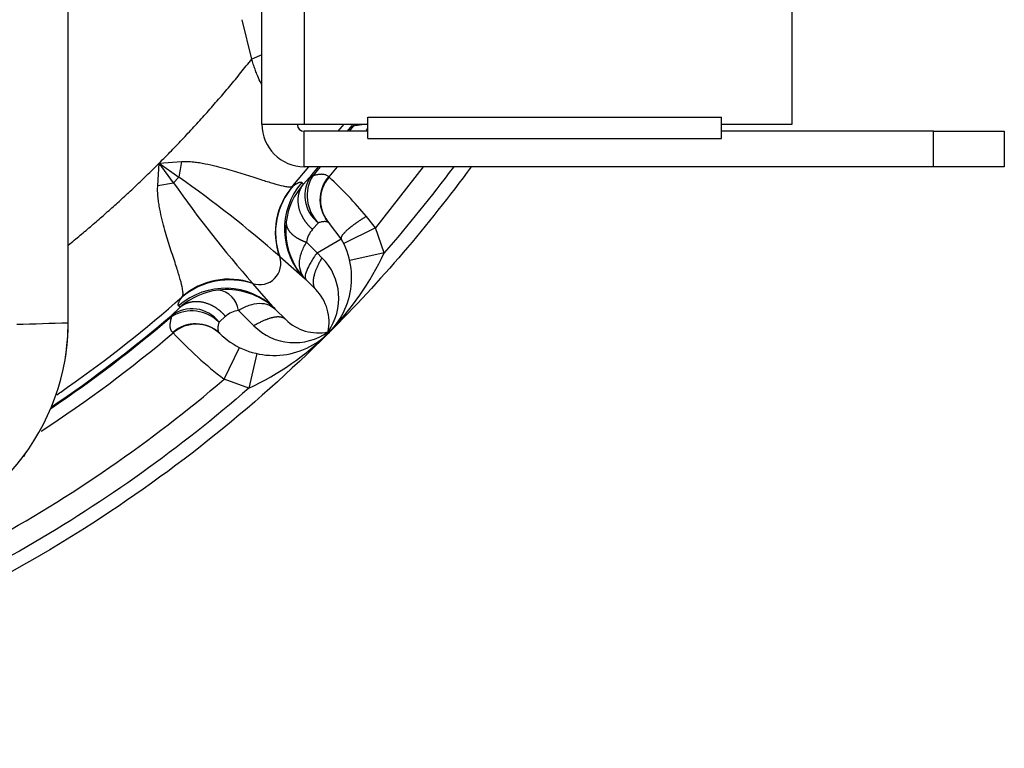
# Model space of a CAD drawing. Units: millimetres. Extents: x 0 to 536, y 0 to 287.
# Drawn here: x 84 to 101, y 170 to 182 of the extents above; entities that cross this region are included whole.
import ezdxf
from ezdxf.lldxf.tags import DXFTag

# ---------------------------------------------------------------- set-up
doc = ezdxf.new("R2010")
doc.units = ezdxf.units.MM
for name, color, linetype in [('17110003G_SOPORT', 7, 'Continuous'), ('MI63_S4Q2-Z361SD', 7, 'Continuous'), ('Predeterminado', 7, 'Continuous')]:
    doc.layers.add(name, color=color, linetype=linetype)
tags = doc.linetypes.add('HIDDEN2', pattern=[4.7625, 3.175, -1.5875]).pattern_tags.tags
tags[6:7] = [DXFTag(74, 4), DXFTag(75, 0), DXFTag(340, '0'), DXFTag(46, 0.0), DXFTag(50, 0.0), DXFTag(44, 0.0), DXFTag(45, 0.0)]
tags[4:5] = [DXFTag(74, 4), DXFTag(75, 0), DXFTag(340, '0'), DXFTag(46, 0.0), DXFTag(50, 0.0), DXFTag(44, 0.0), DXFTag(45, 0.0)]

# ---------------------------------------------------------------- blocks, each defined once
blk = doc.blocks.new('SE9')
at = {"layer": '17110003G_SOPORT', "color": 7, "linetype": 'HIDDEN2'}
for p, q in [((89.09, 196.154), (89.09, 180.371)), ((88.37, 180.371), (88.37, 195.892)), ((97.37, 180.371), (97.37, 184.167)), ((90.17, 180.491), (96.17, 180.491)), ((90.17, 180.131), (90.17, 180.491)), ((96.17, 180.131), (96.17, 180.491)), ((88.37, 180.371), (89.09, 180.371)), ((89.09, 180.371), (90.17, 180.371)), ((96.17, 180.371), (97.37, 180.371)), ((89.09, 179.651), (89.09, 180.251)), ((90.17, 180.251), (89.09, 180.251)), ((99.77, 180.251), (96.17, 180.251)), ((99.77, 180.251), (100.97, 180.251)), ((99.77, 179.651), (99.77, 180.251)), ((100.97, 180.251), (100.97, 179.651)), ((90.17, 180.131), (96.17, 180.131)), ((99.77, 179.651), (89.09, 179.651)), ((100.97, 179.651), (99.77, 179.651))]:
    blk.add_line(p, q, dxfattribs=at)
for radius in [0.72, 0.12]:
    blk.add_arc((89.09, 180.371), radius, 180, 270, dxfattribs=at)
at = {"layer": 'MI63_S4Q2-Z361SD', "color": 7, "linetype": 'HIDDEN2'}
for p, q in [((85.082, 177.002), (85.082, 183.135)), ((88.198, 181.478), (88.038, 182.146)), ((88.371, 181.552), (88.198, 181.478)), ((89.665, 180.251), (89.764, 180.371)), ((89.822, 180.251), (89.904, 180.351)), ((89.92, 180.339), (89.849, 180.251)), ((89.904, 180.351), (89.92, 180.339)), ((90.141, 180.371), (89.92, 180.339)), ((90.147, 180.269), (90.17, 180.298)), ((86.602, 179.334), (86.628, 179.712)), ((86.628, 179.712), (87.006, 179.738)), ((86.628, 179.712), (86.962, 179.472)), ((86.868, 179.378), (86.628, 179.712)), ((88.897, 179.323), (89.168, 179.651)), ((89.218, 179.51), (89.332, 179.651)), ((89.359, 179.651), (89.233, 179.497)), ((89.511, 179.476), (89.651, 179.651)), ((91.109, 179.651), (90.297, 178.612)), ((86.962, 179.472), (86.868, 179.378)), ((89.076, 179.356), (89.218, 179.51)), ((89.233, 179.497), (89.218, 179.51)), ((89.504, 179.483), (89.511, 179.476)), ((86.602, 179.334), (86.868, 179.378)), ((88.897, 179.323), (88.901, 179.326)), ((89.05, 179.383), (89.076, 179.356)), ((90.297, 178.612), (90.143, 178.806)), ((89.23, 178.588), (89.329, 178.697)), ((89.503, 178.701), (89.45, 178.773)), ((89.716, 178.427), (89.517, 178.689)), ((90.297, 178.612), (89.758, 178.348)), ((90.446, 178.189), (90.297, 178.612)), ((89.128, 178.368), (89.306, 178.19)), ((89.306, 178.19), (89.716, 178.427)), ((88.668, 178.13), (88.673, 178.126)), ((89.306, 178.19), (89.39, 178.106)), ((90.446, 178.189), (89.861, 178.057)), ((88.673, 178.126), (89.105, 177.745)), ((89.053, 177.795), (88.961, 177.918)), ((88.21, 177.672), (88.214, 177.667)), ((88.595, 177.235), (88.214, 177.667)), ((89.284, 177.566), (89.105, 177.745)), ((87.014, 177.439), (87.017, 177.443)), ((86.83, 177.122), (86.984, 177.264)), ((86.984, 177.264), (86.957, 177.29)), ((88.234, 176.95), (87.973, 177.212)), ((88.595, 177.235), (88.775, 177.056)), ((86.83, 177.122), (86.843, 177.107)), ((87.643, 177.011), (87.752, 177.111)), ((86.864, 176.829), (86.857, 176.836)), ((87.728, 176.043), (87.992, 176.582)), ((88.283, 176.479), (88.151, 175.894)), ((88.151, 175.894), (87.728, 176.043))]:
    blk.add_line(p, q, dxfattribs=at)
for centre, radius, start, end in [((90.379, 180.032), 0.552, 141.8329, 146.2222), ((97.92, 177.793), 11.086, 169.8943, 171.2867), ((76.029, 163.823), 19.09, 48.5433, 55.0614), ((89.681, 179.159), 0.581, 142.8577, 232.7603), ((89.787, 179.158), 0.649, 148.5033, 225.1943), ((89.944, 179.093), 0.588, 138.5022, 223.4322), ((89.951, 179.086), 0.587, 138.4835, 223.1544), ((84.631, 174.234), 7.161, 39.6726, 47.05), ((103.996, 191.474), 20.968, 215.2293, 221.1629), ((89.795, 178.532), 1.197, 138.6116, 199.6116), ((89.8, 178.534), 1.198, 138.5931, 199.8988), ((89.953, 178.593), 1.2, 138.8325, 224.9952), ((89.957, 178.568), 1.183, 138.1649, 172.9946), ((89.961, 178.566), 1.186, 172.9204, 210.8178), ((89.526, 178.318), 0.401, 137.6284, 172.8675), ((86.181, 180.159), 4.698, 294.791, 335.2074), ((88.33, 178.01), 0.362, 251.3164, 18.6821), ((88.704, 177.417), 0.972, 324.1721, 45.1444), ((87.822, 176.459), 1.27, 71.9992, 129.5058), ((87.808, 176.545), 1.197, 70.3868, 131.3868), ((87.747, 176.387), 1.2, 45.0033, 131.166), ((87.772, 176.383), 1.183, 97.0047, 131.8346), ((87.774, 176.379), 1.186, 50.5567, 97.0758), ((87.577, 177.161), 0.399, 7.356, 82.6429), ((88.727, 177.014), 0.783, 347.7153, 44.6994), ((87.181, 176.659), 0.581, 37.2384, 127.1408), ((87.182, 176.553), 0.649, 44.8044, 121.4951), ((88.022, 176.813), 0.401, 97.0467, 132.2735), ((70.485, 663.825), 487.042, 271.61489, 271.71744), ((81.29, 177.002), 3.792, 350.9514, 360), ((81.29, 177.002), 3.792, 352.8439, 0), ((81.29, 177.002), 3.792, 353.2794, 0), ((87.247, 176.396), 0.588, 46.5661, 131.4963), ((87.254, 176.39), 0.587, 46.8441, 131.515), ((89.325, 177.613), 0.783, 225.2816, 282.3006), ((100.144, 176.97), 15.07, 180.1414, 180.5058), ((81.29, 177.002), 3.792, 357.3557, 358.4652), ((92.018, 181.623), 7.038, 222.925, 232.4488), ((88.923, 177.636), 0.972, 224.8496, 305.8308), ((81.267, 177.026), 3.818, 274.0118, 352.7324), ((72.41, 193.931), 23.551, 298.6479, 310.5756)]:
    blk.add_arc(centre, radius, start, end, dxfattribs=at)
for points, degree in [([(86.628, 179.712), (87.465, 180.549), (88.198, 181.478)], 2), ([(85.086, 178.322), (85.892, 178.976), (86.628, 179.712)], 2), ([(91.62, 179.645), (91.248, 179.145), (90.856, 178.659), (90.446, 178.189)], 3), ([(89.39, 178.106), (89.3, 177.955), (89.241, 177.816), (89.218, 177.7), (89.234, 177.615), (89.284, 177.566)], 5), ([(86.843, 177.107), (86.189, 176.546), (85.502, 176.023), (84.787, 175.541)], 3), ([(84.8, 175.575), (85.505, 176.051), (86.184, 176.568), (86.83, 177.122)], 3), ([(88.775, 177.056), (88.725, 177.106), (88.64, 177.122), (88.524, 177.099), (88.385, 177.04), (88.234, 176.95)], 5), ([(84.624, 175.164), (85.404, 175.672), (86.153, 176.228), (86.864, 176.829)], 3), ([(84.353, 174.787), (84.349, 174.773), (84.344, 174.761), (84.338, 174.749), (84.331, 174.737), (84.323, 174.727)], 5)]:
    blk.add_open_spline(points, degree=degree, dxfattribs=at)
for points, degree, knots in [([(88.363, 181.052), (88.355, 181.066), (88.328, 181.122), (88.291, 181.206), (88.253, 181.305), (88.224, 181.39), (88.206, 181.448), (88.198, 181.478)], 3, [0.5830057, 0.5830057, 0.5830057, 0.5830057, 0.6272342, 0.7539668, 0.834863, 0.91684, 1, 1, 1, 1]), ([(91.922, 179.65), (91.19, 178.65), (90.381, 177.706), (88.209, 175.535), (86.766, 174.388), (83.657, 172.448), (81.992, 171.655), (78.527, 170.466), (76.726, 170.069), (74.46, 169.834), (74.015, 169.8), (73.57, 169.779)], 3, [0.040458, 0.040458, 0.040458, 0.040458, 0.125, 0.125, 0.25, 0.25, 0.375, 0.375, 0.5, 0.5, 0.530432, 0.530432, 0.530432, 0.530432]), ([(87.006, 179.738), (87.039, 179.739), (87.108, 179.741), (87.21, 179.733), (87.311, 179.72), (87.501, 179.686), (87.763, 179.619), (88.081, 179.522), (88.348, 179.434), (88.57, 179.364), (88.715, 179.324), (88.808, 179.309), (88.866, 179.307), (88.887, 179.317), (88.897, 179.323)], 3, [0, 0, 0, 0, 0.033671, 0.071376, 0.104582, 0.140099, 0.273263, 0.395688, 0.528447, 0.646223, 0.770513, 0.843473, 0.919958, 1, 1, 1, 1]), ([(89.233, 179.497), (89.24, 179.499), (89.254, 179.504), (89.274, 179.51), (89.294, 179.515), (89.313, 179.519), (89.331, 179.522), (89.349, 179.525), (89.366, 179.526), (89.382, 179.527), (89.402, 179.526), (89.424, 179.523), (89.447, 179.518), (89.469, 179.509), (89.488, 179.498), (89.499, 179.488), (89.504, 179.483)], 3, [0, 0, 0, 0, 0.056052, 0.112029, 0.167964, 0.223891, 0.279845, 0.335859, 0.391969, 0.448207, 0.504609, 0.603622, 0.702483, 0.801375, 0.900485, 1, 1, 1, 1]), ([(87.017, 177.443), (87.021, 177.449), (87.028, 177.46), (87.032, 177.488), (87.032, 177.522), (87.026, 177.563), (87.012, 177.639), (86.976, 177.77), (86.906, 177.992), (86.818, 178.259), (86.721, 178.577), (86.654, 178.839), (86.62, 179.029), (86.607, 179.131), (86.599, 179.232), (86.601, 179.301), (86.602, 179.334)], 3, [0, 0, 0, 0, 0.04843, 0.095595, 0.141502, 0.186157, 0.229567, 0.353918, 0.4716, 0.604334, 0.72676, 0.859914, 0.895438, 0.928633, 0.966328, 1, 1, 1, 1]), ([(88.901, 179.326), (88.906, 179.329), (88.915, 179.335), (88.928, 179.344), (88.94, 179.352), (88.952, 179.359), (88.963, 179.365), (88.973, 179.371), (88.983, 179.376), (88.992, 179.38), (89.004, 179.384), (89.018, 179.388), (89.031, 179.39), (89.042, 179.388), (89.047, 179.385), (89.05, 179.383)], 3, [0, 0, 0, 0, 0.053378, 0.107308, 0.161791, 0.216829, 0.272423, 0.328574, 0.385283, 0.442551, 0.500378, 0.623573, 0.747903, 0.873376, 1, 1, 1, 1]), ([(89.076, 179.356), (89.027, 179.298), (88.992, 179.228), (88.974, 179.148), (88.974, 178.978), (89.042, 178.805), (89.093, 178.723), (89.156, 178.65), (89.23, 178.588)], 5, [0, 0, 0, 0, 0, 0, 0.5, 0.5, 0.5, 1, 1, 1, 1, 1, 1]), ([(90.143, 178.806), (90.066, 178.76), (89.991, 178.712), (89.923, 178.663), (89.805, 178.571), (89.735, 178.497), (89.714, 178.465), (89.708, 178.442), (89.716, 178.427)], 5, [0, 0, 0, 0, 0, 0, 0.5, 0.5, 0.5, 1, 1, 1, 1, 1, 1]), ([(88.784, 178.712), (88.78, 178.674), (88.787, 178.634), (88.804, 178.594), (88.859, 178.517), (88.95, 178.448), (89.004, 178.417), (89.064, 178.39), (89.128, 178.368)], 5, [0, 0, 0, 0, 0, 0, 0.5, 0.5, 0.5, 1, 1, 1, 1, 1, 1]), ([(89.517, 178.689), (89.515, 178.691), (89.51, 178.697), (89.5, 178.704), (89.486, 178.711), (89.467, 178.716), (89.443, 178.719), (89.415, 178.718), (89.385, 178.713), (89.357, 178.706), (89.338, 178.7), (89.329, 178.697)], 3, [0, 0, 0, 0, 0.06294, 0.143918, 0.24292, 0.35992, 0.494877, 0.648662, 0.784092, 0.901192, 1, 1, 1, 1]), ([(87.651, 176.823), (87.764, 176.712), (87.896, 176.623), (88.185, 176.495), (88.341, 176.458), (88.656, 176.44), (88.815, 176.46), (89.116, 176.554), (89.258, 176.628), (89.507, 176.821), (89.614, 176.941), (89.78, 177.209), (89.838, 177.358), (89.899, 177.668), (89.901, 177.828), (89.849, 178.139), (89.795, 178.29), (89.716, 178.427)], 3, [0, 0, 0, 0, 0.125, 0.125, 0.25, 0.25, 0.375, 0.375, 0.5, 0.5, 0.625, 0.625, 0.75, 0.75, 0.875, 0.875, 1, 1, 1, 1]), ([(89.106, 177.745), (89.075, 177.778), (89.052, 177.816), (89.016, 177.906), (89.007, 177.958), (89.009, 178.069), (89.02, 178.127), (89.062, 178.246), (89.092, 178.307), (89.128, 178.368)], 3, [0.0365059, 0.0365059, 0.0365059, 0.0365059, 0.25, 0.25, 0.5, 0.5, 0.75, 0.75, 1, 1, 1, 1]), ([(89.306, 178.19), (89.264, 178.131), (89.228, 178.076), (89.169, 177.975), (89.146, 177.929), (89.114, 177.849), (89.106, 177.815), (89.103, 177.76), (89.11, 177.739), (89.123, 177.726)], 3, [0, 0, 0, 0, 0.25, 0.25, 0.5, 0.5, 0.75, 0.75, 1, 1, 1, 1]), ([(84.888, 175.778), (84.95, 175.821), (85.012, 175.864), (85.75, 176.382), (86.399, 176.895), (87.017, 177.443)], 3, [0.4543627, 0.4543627, 0.4543627, 0.4543627, 0.5, 0.5, 1, 1, 1, 1]), ([(86.957, 177.29), (86.956, 177.291), (86.954, 177.294), (86.952, 177.298), (86.951, 177.303), (86.95, 177.309), (86.951, 177.316), (86.952, 177.323), (86.954, 177.331), (86.958, 177.341), (86.963, 177.355), (86.972, 177.373), (86.984, 177.393), (86.997, 177.415), (87.008, 177.431), (87.014, 177.439)], 3, [0, 0, 0, 0, 0.063526, 0.126747, 0.189664, 0.25228, 0.314594, 0.376608, 0.438323, 0.49974, 0.603478, 0.705366, 0.805412, 0.903621, 1, 1, 1, 1]), ([(87.752, 177.111), (87.69, 177.184), (87.617, 177.248), (87.535, 177.298), (87.363, 177.366), (87.192, 177.366), (87.112, 177.348), (87.042, 177.313), (86.984, 177.264)], 5, [0, 0, 0, 0, 0, 0, 0.5, 0.5, 0.5, 1, 1, 1, 1, 1, 1]), ([(87.973, 177.212), (88.033, 177.248), (88.094, 177.278), (88.213, 177.319), (88.271, 177.331), (88.382, 177.333), (88.435, 177.324), (88.531, 177.286), (88.575, 177.256), (88.612, 177.218)], 3, [0, 0, 0, 0, 0.25, 0.25, 0.5, 0.5, 0.75, 0.75, 1, 1, 1, 1]), ([(86.857, 176.836), (86.855, 176.839), (86.849, 176.845), (86.841, 176.855), (86.835, 176.865), (86.829, 176.876), (86.824, 176.888), (86.82, 176.9), (86.817, 176.914), (86.815, 176.928), (86.814, 176.946), (86.813, 176.971), (86.816, 177.001), (86.822, 177.034), (86.831, 177.069), (86.839, 177.094), (86.843, 177.107)], 3, [0, 0, 0, 0, 0.055339, 0.11053, 0.165605, 0.220595, 0.275533, 0.33045, 0.385379, 0.44035, 0.495397, 0.596785, 0.697741, 0.798463, 0.899149, 1, 1, 1, 1]), ([(87.643, 177.011), (87.641, 177.005), (87.637, 176.993), (87.632, 176.975), (87.627, 176.956), (87.623, 176.936), (87.621, 176.916), (87.621, 176.892), (87.625, 176.868), (87.632, 176.847), (87.641, 176.833), (87.648, 176.826), (87.651, 176.823)], 3, [0, 0, 0, 0, 0.063891, 0.13589, 0.216008, 0.304257, 0.400645, 0.505179, 0.671179, 0.809024, 0.918643, 1, 1, 1, 1]), ([(88.151, 175.894), (86.985, 174.876), (85.72, 173.972), (83.039, 172.424), (81.623, 171.781), (80.159, 171.28)], 3, [0, 0, 0, 0, 0.5, 0.5, 1, 1, 1, 1])]:
    blk.add_open_spline(points, degree=degree, knots=knots, dxfattribs=at)

msp = doc.modelspace()

# ---------------------------------------------------------------- block references
at = {"layer": 'Predeterminado'}
msp.add_blockref('SE9', (0, 0), dxfattribs=at)

doc.saveas('drawing.dxf')
